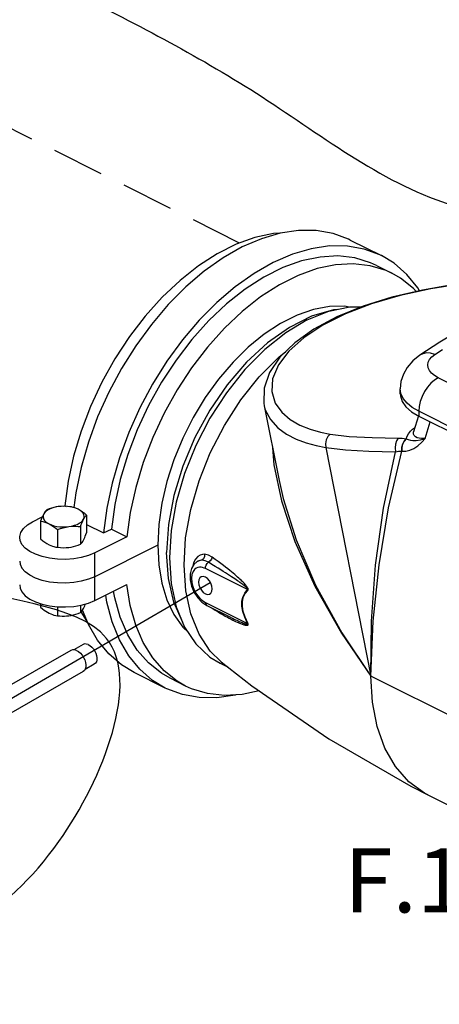
# Model space of a CAD drawing. Extents: x -273 to -160, y -21 to 86.
# Drawn here: x -264 to -258, y -6 to 9 of the extents above; entities that cross this region are included whole.
import ezdxf
from ezdxf.enums import TextEntityAlignment as Align

# ---------------------------------------------------------------- set-up
doc = ezdxf.new("R2010")
doc.units = 0
doc.header["$LTSCALE"] = 1.5
doc.header["$MEASUREMENT"] = 0
doc.linetypes.add('DASHED', pattern=[0.75, 0.5, -0.25])
doc.layers.get('0').update_dxf_attribs({"linetype": 'CONTINUOUS'})
doc.layers.add('hose', color=7, linetype='CONTINUOUS')
doc.styles.add('SIMPLEX', font='SIMPLEX.SHX', dxfattribs={"width": 0.875})

msp = doc.modelspace()

# ---------------------------------------------------------------- linework, layer by layer
at = {"linetype": 'DASHED'}
msp.add_line((-260.755, 5.457), (-266.551, 8.355), dxfattribs=at)
at = {"linetype": 'Continuous'}
for p, q in [((-259.148, 5.5), (-258.697, 5.275)), ((-258.768, 5.132), (-258.543, 5.019)), ((-258.963, 4.541), (-259.343, 4.386)), ((-257.919, 3.841), (-257.807, 3.913)), ((-257.925, 3.533), (-257.968, 3.568)), ((-257.872, 3.502), (-257.925, 3.533)), ((-256.744, 2.938), (-257.872, 3.502)), ((-258.412, 3.271), (-258.422, 3.34)), ((-258.422, 3.27), (-258.422, 3.34)), ((-260.397, 3.096), (-260.183, 2.01)), ((-257.026, 2.451), (-258.154, 3.015)), ((-258.154, 3.015), (-258.154, 2.946)), ((-258.16, 2.95), (-258.228, 2.719)), ((-258.154, 2.946), (-257.026, 2.382)), ((-258.06, 2.618), (-257.986, 2.862)), ((-258.274, 2.724), (-258.243, 2.753)), ((-258.243, 2.753), (-258.215, 2.776)), ((-258.228, 2.719), (-258.228, 2.718)), ((-258.215, 2.776), (-258.21, 2.78)), ((-258.211, 2.777), (-258.215, 2.776)), ((-258.337, 2.617), (-258.335, 2.616)), ((-260.278, 2.491), (-260.258, 2.237)), ((-259.505, 2.49), (-258.85, -0.828)), ((-258.403, 2.436), (-258.399, 2.437)), ((-263.31, 1.636), (-263.294, 1.644)), ((-263.294, 1.644), (-263.276, 1.635)), ((-262.684, 1.608), (-262.731, 1.249)), ((-263.762, 1.41), (-263.621, 1.481)), ((-262.978, 1.508), (-262.978, 1.252)), ((-262.344, 1.548), (-262.392, 1.193)), ((-263.645, 1.419), (-263.645, 1.163)), ((-263.401, 1.297), (-263.401, 1.041)), ((-263.067, 1.341), (-263.067, 1.085)), ((-262.978, 1.372), (-262.731, 1.249)), ((-262.731, 1.249), (-262.618, 1.306)), ((-262.618, 1.306), (-262.392, 1.193)), ((-262.392, 1.193), (-262.86, 0.959)), ((-261.945, 1.071), (-262.86, 0.613)), ((-262.86, 0.268), (-262.86, 0.959)), ((-261.364, 0.837), (-261.37, 0.833)), ((-261.356, 0.841), (-261.363, 0.837)), ((-261.363, 0.837), (-261.363, 0.837)), ((-260.641, 0.426), (-261.253, 0.732)), ((-263.802, 0.635), (-263.869, 0.684)), ((-262.86, 0.268), (-262.392, 0.502)), ((-263.645, 0.223), (-263.645, 0.17)), ((-263.401, 0.178), (-263.401, 0.048)), ((-263.067, 0.2), (-263.067, 0.093)), ((-261.303, 0.245), (-261.232, 0.198)), ((-261.253, 0.241), (-260.641, -0.065)), ((-261.232, 0.198), (-260.889, 0.027)), ((-261.164, 0.164), (-261.155, 0.157)), ((-261.155, 0.157), (-261.156, 0.16)), ((-262.972, -0.027), (-263.054, 0.106)), ((-260.889, 0.027), (-260.882, 0.023)), ((-260.635, -0.062), (-260.641, -0.065)), ((-261.023, -0.622), (-261.181, -0.468)), ((-261.038, -0.643), (-260.922, -0.701)), ((-261.835, -1.002), (-262.287, -0.777)), ((-257.308, -1.599), (-258.85, -0.828)), ((-261.539, -0.973), (-261.764, -0.86)), ((-258.021, -2.553), (-256.603, -3.262))]:
    msp.add_line(p, q, dxfattribs=at)
msp.add_line((-268.299, -3.619), (-261.181, 0.531))
at = {"color": 7, "linetype": 'Continuous', "extrusion": (-1.22265e-16, -6.26992e-15, -1)}
for p, q in [((-263.029, -0.37), (-263.164, -0.448)), ((-263.205, -0.456), (-264.672, -1.296)), ((-262.866, -0.656), (-263, -0.733)), ((-263.028, -0.764), (-264.495, -1.604))]:
    msp.add_line(p, q, dxfattribs=at)
at = {"linetype": 'Continuous'}
for points in [[(-260.174, 5.598), (-260.265, 5.593), (-260.532, 5.536), (-260.805, 5.439), (-261.08, 5.302), (-261.353, 5.126), (-261.621, 4.915), (-261.879, 4.671), (-262.125, 4.397), (-262.355, 4.098), (-262.566, 3.776), (-262.754, 3.437), (-262.919, 3.085), (-263.057, 2.725), (-263.166, 2.362), (-263.246, 2), (-263.294, 1.644)], [(-259.148, 5.5), (-259.172, 5.512), (-259.399, 5.595), (-259.642, 5.638), (-259.899, 5.64), (-260.166, 5.6), (-260.44, 5.52), (-260.717, 5.401), (-260.995, 5.243), (-261.269, 5.049), (-261.536, 4.821), (-261.793, 4.563), (-262.036, 4.276), (-262.263, 3.966), (-262.47, 3.636), (-262.656, 3.29), (-262.817, 2.932), (-262.951, 2.567), (-263.058, 2.199), (-263.135, 1.833), (-263.164, 1.617)], [(-258.697, 5.275), (-258.721, 5.286), (-258.947, 5.37), (-259.191, 5.412), (-259.448, 5.414), (-259.715, 5.375), (-259.989, 5.295), (-260.266, 5.175), (-260.544, 5.017), (-260.818, 4.823), (-261.085, 4.595), (-261.342, 4.337), (-261.585, 4.051), (-261.812, 3.741), (-262.019, 3.41), (-262.204, 3.064), (-262.366, 2.706), (-262.5, 2.341), (-262.607, 1.973), (-262.684, 1.608)], [(-258.768, 5.132), (-258.854, 5.171), (-259.084, 5.241), (-259.33, 5.269), (-259.588, 5.254), (-259.856, 5.198), (-260.129, 5.101), (-260.404, 4.963), (-260.677, 4.788), (-260.944, 4.576), (-261.202, 4.332), (-261.448, 4.059), (-261.678, 3.759), (-261.889, 3.438), (-262.078, 3.099), (-262.242, 2.747), (-262.38, 2.387), (-262.49, 2.023), (-262.569, 1.661), (-262.618, 1.306)], [(-258.543, 5.019), (-258.629, 5.058), (-258.859, 5.128), (-259.104, 5.156), (-259.363, 5.142), (-259.63, 5.085), (-259.903, 4.988), (-260.178, 4.85), (-260.451, 4.675), (-260.719, 4.464), (-260.977, 4.22), (-261.223, 3.946), (-261.452, 3.646), (-261.663, 3.325), (-261.852, 2.986), (-262.017, 2.634), (-262.155, 2.274), (-262.264, 1.91), (-262.344, 1.548)], [(-258.143, 4.765), (-258.167, 4.806), (-258.328, 5.002), (-258.513, 5.163), (-258.697, 5.275)], [(-258.191, 4.754), (-258.229, 4.798), (-258.418, 4.948), (-258.543, 5.019)], [(-256.982, 4.912), (-257.064, 4.908), (-257.519, 4.863), (-257.98, 4.791), (-258.425, 4.695), (-258.84, 4.574), (-259.217, 4.429)], [(-256.974, 4.917), (-257.167, 4.905), (-257.638, 4.853), (-258.1, 4.775), (-258.545, 4.671), (-258.963, 4.541)], [(-259.165, 4.527), (-259.23, 4.539), (-259.452, 4.535), (-259.684, 4.492), (-259.921, 4.41), (-260.16, 4.291), (-260.397, 4.136), (-260.629, 3.947), (-260.851, 3.728), (-261.061, 3.482), (-261.254, 3.213), (-261.429, 2.926), (-261.581, 2.624), (-261.709, 2.312), (-261.811, 1.997), (-261.885, 1.681), (-261.93, 1.371), (-261.945, 1.071)], [(-259.772, 4.341), (-259.459, 4.467), (-259.153, 4.53), (-258.993, 4.529)], [(-259.339, 4.492), (-259.394, 4.487), (-259.711, 4.394)], [(-259.711, 4.394), (-260.032, 4.233), (-260.349, 4.01), (-260.653, 3.73), (-260.936, 3.401), (-261.189, 3.033), (-261.407, 2.635), (-261.582, 2.217), (-261.712, 1.792), (-261.79, 1.371), (-261.817, 0.966)], [(-259.772, 4.341), (-260.085, 4.154), (-260.39, 3.911), (-260.681, 3.619), (-260.948, 3.284), (-261.187, 2.915), (-261.391, 2.52), (-261.555, 2.11), (-261.676, 1.695), (-261.749, 1.284), (-261.774, 0.888)], [(-259.343, 4.386), (-259.677, 4.208), (-259.955, 4.01), (-260.171, 3.798), (-260.319, 3.577), (-260.397, 3.352), (-260.404, 3.133), (-260.397, 3.095)], [(-259.217, 4.429), (-259.548, 4.264), (-259.825, 4.082), (-260.042, 3.888), (-260.193, 3.688), (-260.276, 3.488), (-260.289, 3.3), (-260.239, 3.135), (-260.144, 3.001), (-260.02, 2.896), (-259.879, 2.815), (-259.731, 2.756), (-259.582, 2.713), (-259.439, 2.683)], [(-257.239, 4.379), (-257.548, 4.199), (-257.848, 4.016), (-258.139, 3.828)], [(-261.181, -0.468), (-261.345, -0.222), (-261.465, 0.073), (-261.538, 0.411), (-261.563, 0.782), (-261.539, 1.178), (-261.465, 1.589), (-261.345, 2.004), (-261.181, 2.414), (-260.977, 2.809), (-260.738, 3.179), (-260.47, 3.514), (-260.18, 3.806), (-260.091, 3.877)], [(-257.919, 3.841), (-257.981, 3.858), (-258.041, 3.861), (-258.096, 3.849), (-258.139, 3.828)], [(-258.139, 3.828), (-258.242, 3.746), (-258.323, 3.651), (-258.377, 3.554), (-258.412, 3.445), (-258.422, 3.34)], [(-257.968, 3.568), (-257.999, 3.606), (-258.018, 3.646), (-258.024, 3.687), (-258.016, 3.728), (-257.996, 3.768), (-257.963, 3.806), (-257.919, 3.841)], [(-257.872, 3.502), (-257.927, 3.467), (-257.98, 3.421), (-258.028, 3.365), (-258.071, 3.301), (-258.106, 3.231), (-258.132, 3.158), (-258.148, 3.085), (-258.154, 3.015)], [(-258.422, 3.27), (-258.42, 3.239), (-258.394, 3.158), (-258.34, 3.08), (-258.259, 3.009), (-258.154, 2.946)], [(-258.154, 3.015), (-258.248, 3.071), (-258.324, 3.133), (-258.379, 3.2), (-258.412, 3.271)], [(-260.397, 3.094), (-260.382, 3.037), (-260.309, 2.894), (-260.202, 2.777), (-260.074, 2.684), (-259.934, 2.612), (-259.789, 2.558), (-259.644, 2.518), (-259.505, 2.49)], [(-258.337, 2.617), (-258.324, 2.654), (-258.302, 2.69), (-258.274, 2.724)], [(-258.06, 2.618), (-258.086, 2.618), (-258.115, 2.62), (-258.146, 2.624), (-258.176, 2.632), (-258.201, 2.645), (-258.219, 2.662), (-258.229, 2.683), (-258.23, 2.709), (-258.228, 2.719)], [(-259.439, 2.683), (-259.473, 2.648), (-259.497, 2.599), (-259.508, 2.544), (-259.505, 2.49)], [(-259.439, 2.683), (-259.163, 2.651), (-258.832, 2.633), (-258.451, 2.625)], [(-258.451, 2.625), (-258.477, 2.588), (-258.493, 2.539), (-258.498, 2.483), (-258.492, 2.428)], [(-258.451, 2.625), (-258.422, 2.624), (-258.393, 2.623), (-258.365, 2.62), (-258.337, 2.617)], [(-258.337, 2.617), (-258.368, 2.584), (-258.391, 2.54), (-258.403, 2.489), (-258.403, 2.436)], [(-258.335, 2.616), (-258.366, 2.583), (-258.388, 2.539), (-258.4, 2.488), (-258.399, 2.437)], [(-258.399, 2.437), (-258.341, 2.436), (-258.283, 2.449), (-258.224, 2.476), (-258.167, 2.515), (-258.111, 2.565), (-258.06, 2.618)], [(-258.335, 2.616), (-258.308, 2.603), (-258.276, 2.594), (-258.238, 2.59), (-258.19, 2.592), (-258.129, 2.602), (-258.06, 2.618)], [(-259.505, 2.49), (-259.216, 2.455), (-258.877, 2.436), (-258.492, 2.428)], [(-258.85, -0.828), (-258.814, -0.031), (-258.729, 0.786), (-258.591, 1.614), (-258.399, 2.437)], [(-258.492, 2.428), (-258.469, 2.431), (-258.446, 2.434), (-258.424, 2.435), (-258.403, 2.436)], [(-258.85, -0.828), (-258.84, -0.032), (-258.78, 0.782), (-258.664, 1.607), (-258.492, 2.428)], [(-260.258, 2.237), (-260.149, 1.714), (-259.954, 1.123), (-259.665, 0.475), (-259.277, -0.207), (-258.85, -0.828)], [(-260.183, 2.01), (-260.124, 1.748), (-259.934, 1.149), (-259.651, 0.493), (-259.27, -0.199), (-258.85, -0.828)], [(-263.389, 1.631), (-263.431, 1.624), (-263.47, 1.613), (-263.506, 1.6), (-263.538, 1.584), (-263.565, 1.566), (-263.585, 1.546), (-263.6, 1.525)], [(-263.556, 1.585), (-263.567, 1.574), (-263.578, 1.56), (-263.589, 1.544), (-263.6, 1.525)], [(-263.389, 1.631), (-263.421, 1.626), (-263.454, 1.618), (-263.487, 1.609), (-263.521, 1.598), (-263.556, 1.585)], [(-263.1, 1.592), (-263.134, 1.607), (-263.172, 1.619), (-263.213, 1.628), (-263.256, 1.633), (-263.3, 1.636), (-263.345, 1.635), (-263.389, 1.631)], [(-263.1, 1.592), (-263.124, 1.603), (-263.148, 1.612), (-263.172, 1.62), (-263.196, 1.626), (-263.222, 1.63)], [(-262.978, 1.508), (-263.009, 1.534), (-263.04, 1.556), (-263.07, 1.576), (-263.1, 1.592)], [(-263.022, 1.448), (-263.014, 1.47), (-263.012, 1.492), (-263.017, 1.514), (-263.029, 1.536), (-263.047, 1.556), (-263.071, 1.575), (-263.1, 1.592)], [(-263.6, 1.525), (-263.609, 1.508), (-263.618, 1.489), (-263.627, 1.468), (-263.636, 1.444), (-263.645, 1.419)], [(-263.6, 1.525), (-263.609, 1.503), (-263.61, 1.481), (-263.605, 1.459), (-263.594, 1.437), (-263.576, 1.417), (-263.552, 1.398), (-263.523, 1.381)], [(-263.234, 1.342), (-263.192, 1.349), (-263.152, 1.36), (-263.116, 1.373), (-263.085, 1.389), (-263.058, 1.407), (-263.037, 1.427), (-263.022, 1.448)], [(-263.067, 1.341), (-263.056, 1.373), (-263.044, 1.401), (-263.033, 1.426), (-263.022, 1.448)], [(-263.022, 1.448), (-263.014, 1.463), (-263.005, 1.477), (-262.996, 1.489), (-262.987, 1.499), (-262.978, 1.508)], [(-263.949, 1.184), (-263.949, 1.199), (-263.932, 1.257), (-263.895, 1.313), (-263.838, 1.365), (-263.762, 1.41)], [(-263.645, 1.419), (-263.613, 1.413), (-263.583, 1.405), (-263.553, 1.394), (-263.523, 1.381)], [(-263.523, 1.381), (-263.489, 1.366), (-263.451, 1.354), (-263.41, 1.345), (-263.367, 1.34), (-263.322, 1.337), (-263.278, 1.338), (-263.234, 1.342)], [(-263.523, 1.381), (-263.499, 1.368), (-263.475, 1.353), (-263.451, 1.336), (-263.426, 1.318), (-263.401, 1.297)], [(-263.401, 1.297), (-263.357, 1.312), (-263.316, 1.325), (-263.275, 1.335), (-263.234, 1.342)], [(-263.234, 1.342), (-263.201, 1.346), (-263.168, 1.347), (-263.136, 1.347), (-263.102, 1.345), (-263.067, 1.341)], [(-262.86, 0.959), (-262.951, 0.921), (-263.054, 0.893), (-263.165, 0.874), (-263.282, 0.866), (-263.399, 0.868), (-263.514, 0.882), (-263.622, 0.906), (-263.719, 0.939), (-263.802, 0.981), (-263.869, 1.029), (-263.916, 1.083), (-263.943, 1.14), (-263.949, 1.184)], [(-263.645, 1.163), (-263.613, 1.137), (-263.583, 1.115), (-263.553, 1.095), (-263.523, 1.079)], [(-263.067, 1.085), (-263.056, 1.097), (-263.044, 1.111), (-263.033, 1.127), (-263.022, 1.146)], [(-263.022, 1.146), (-263.014, 1.163), (-263.005, 1.182), (-262.996, 1.203), (-262.987, 1.227), (-262.978, 1.252)], [(-263.523, 1.079), (-263.499, 1.068), (-263.475, 1.058), (-263.451, 1.051), (-263.426, 1.045), (-263.401, 1.041)], [(-263.401, 1.041), (-263.357, 1.036), (-263.316, 1.035), (-263.275, 1.036), (-263.234, 1.04)], [(-263.234, 1.04), (-263.201, 1.045), (-263.168, 1.052), (-263.136, 1.062), (-263.102, 1.072), (-263.067, 1.085)], [(-261.945, 1.071), (-261.93, 0.787), (-261.885, 0.521), (-261.811, 0.28), (-261.709, 0.066), (-261.581, -0.118), (-261.504, -0.193)], [(-261.581, -0.052), (-261.582, -0.051), (-261.712, 0.245), (-261.79, 0.587), (-261.817, 0.966)], [(-261.774, 0.888), (-261.749, 0.517), (-261.676, 0.179), (-261.555, -0.116), (-261.391, -0.362)], [(-261.396, 0.868), (-261.423, 0.814), (-261.433, 0.769)], [(-261.264, 0.94), (-261.296, 0.937), (-261.33, 0.927), (-261.364, 0.905), (-261.396, 0.868)], [(-261.264, 0.94), (-261.266, 0.905), (-261.279, 0.874), (-261.302, 0.853)], [(-261.155, 0.899), (-261.209, 0.928), (-261.264, 0.94)], [(-261.155, 0.899), (-261.164, 0.869), (-261.183, 0.842), (-261.207, 0.823)], [(-260.635, 0.416), (-260.631, 0.423), (-260.631, 0.432), (-260.633, 0.443), (-260.639, 0.454), (-260.644, 0.464), (-260.651, 0.473), (-260.659, 0.483), (-260.667, 0.493), (-260.676, 0.503), (-260.685, 0.514), (-260.696, 0.526), (-260.708, 0.538), (-260.721, 0.55), (-260.735, 0.564), (-260.75, 0.578), (-260.767, 0.593), (-260.785, 0.609), (-260.804, 0.626), (-260.825, 0.644), (-260.848, 0.663), (-260.872, 0.683), (-260.899, 0.705), (-260.927, 0.728), (-260.958, 0.752), (-260.991, 0.778), (-261.027, 0.805), (-261.066, 0.834), (-261.109, 0.865), (-261.155, 0.899)], [(-263.949, 0.839), (-263.943, 0.795), (-263.916, 0.738), (-263.869, 0.684)], [(-261.37, 0.833), (-261.418, 0.793), (-261.455, 0.733), (-261.474, 0.656), (-261.474, 0.567), (-261.453, 0.475), (-261.416, 0.387), (-261.364, 0.309), (-261.303, 0.245)], [(-261.253, 0.732), (-261.272, 0.74), (-261.293, 0.747), (-261.314, 0.751), (-261.337, 0.751), (-261.362, 0.747), (-261.386, 0.736), (-261.41, 0.717), (-261.431, 0.688), (-261.447, 0.646), (-261.453, 0.592), (-261.449, 0.532), (-261.434, 0.473), (-261.414, 0.42), (-261.39, 0.375), (-261.364, 0.338), (-261.34, 0.309), (-261.316, 0.285), (-261.293, 0.267), (-261.273, 0.252), (-261.253, 0.241)], [(-261.302, 0.853), (-261.332, 0.849), (-261.362, 0.838), (-261.369, 0.834)], [(-261.302, 0.853), (-261.328, 0.851), (-261.356, 0.841)], [(-261.207, 0.823), (-261.255, 0.845), (-261.302, 0.853)], [(-261.253, 0.732), (-261.25, 0.757), (-261.24, 0.782), (-261.225, 0.805), (-261.207, 0.823)], [(-260.641, 0.426), (-260.637, 0.428), (-260.637, 0.433), (-260.64, 0.44), (-260.646, 0.447), (-260.652, 0.453), (-260.66, 0.46), (-260.668, 0.468), (-260.677, 0.475), (-260.686, 0.483), (-260.697, 0.491), (-260.709, 0.5), (-260.722, 0.51), (-260.736, 0.52), (-260.751, 0.531), (-260.767, 0.542), (-260.785, 0.555), (-260.805, 0.568), (-260.826, 0.582), (-260.849, 0.598), (-260.873, 0.614), (-260.9, 0.631), (-260.929, 0.65), (-260.96, 0.67), (-260.993, 0.691), (-261.029, 0.714), (-261.069, 0.738), (-261.111, 0.764), (-261.157, 0.792), (-261.207, 0.823)], [(-263.399, 0.523), (-263.514, 0.537), (-263.622, 0.56), (-263.719, 0.594), (-263.802, 0.635)], [(-262.86, 0.613), (-262.951, 0.576), (-263.054, 0.547), (-263.165, 0.529), (-263.282, 0.52), (-263.399, 0.523)], [(-261.315, 0.611), (-261.333, 0.598), (-261.347, 0.571), (-261.352, 0.536), (-261.347, 0.496), (-261.333, 0.455), (-261.311, 0.418), (-261.284, 0.387), (-261.253, 0.366)], [(-261.253, 0.607), (-261.284, 0.617), (-261.311, 0.613), (-261.315, 0.611)], [(-261.191, 0.362), (-261.173, 0.376), (-261.159, 0.402), (-261.154, 0.437), (-261.159, 0.477), (-261.173, 0.518), (-261.195, 0.555), (-261.223, 0.586), (-261.253, 0.607)], [(-263.949, 0.494), (-263.943, 0.45), (-263.916, 0.392), (-263.869, 0.338), (-263.802, 0.29), (-263.719, 0.248), (-263.622, 0.215), (-263.514, 0.191), (-263.399, 0.178), (-263.282, 0.175), (-263.165, 0.183), (-263.054, 0.202), (-262.951, 0.231), (-262.86, 0.268)], [(-261.539, -0.973), (-261.663, -0.901), (-261.852, -0.751), (-262.017, -0.564), (-262.155, -0.342), (-262.264, -0.087), (-262.344, 0.195), (-262.392, 0.502)], [(-261.835, -1.003), (-262.019, -0.891), (-262.204, -0.73), (-262.366, -0.533), (-262.5, -0.303), (-262.607, -0.042), (-262.684, 0.246), (-262.7, 0.348)], [(-261.764, -0.86), (-261.889, -0.788), (-262.078, -0.638), (-262.242, -0.451), (-262.38, -0.229), (-262.49, 0.025), (-262.569, 0.308), (-262.585, 0.406)], [(-261.253, 0.366), (-261.223, 0.356), (-261.195, 0.36), (-261.191, 0.362)], [(-260.641, -0.065), (-260.681, 0.026), (-260.708, 0.11), (-260.721, 0.186), (-260.721, 0.255), (-260.708, 0.318), (-260.681, 0.376), (-260.641, 0.426)], [(-260.635, -0.062), (-260.676, 0.027), (-260.702, 0.109), (-260.715, 0.184), (-260.715, 0.251), (-260.702, 0.312), (-260.676, 0.368), (-260.635, 0.416)], [(-260.635, 0.416), (-260.637, 0.42), (-260.639, 0.423), (-260.641, 0.426)], [(-263.645, 0.17), (-263.619, 0.149), (-263.595, 0.13), (-263.571, 0.114), (-263.547, 0.099), (-263.523, 0.086)], [(-263.067, 0.093), (-263.058, 0.102), (-263.049, 0.112), (-263.04, 0.124), (-263.031, 0.137), (-263.022, 0.153)], [(-263.022, 0.153), (-263.014, 0.17), (-263.005, 0.189), (-262.996, 0.211), (-262.993, 0.219)], [(-261.253, 0.241), (-261.25, 0.22), (-261.24, 0.204), (-261.232, 0.198)], [(-261.155, 0.157), (-261.11, 0.129), (-261.069, 0.104), (-261.031, 0.081), (-260.996, 0.061), (-260.964, 0.042), (-260.933, 0.026), (-260.905, 0.011)], [(-263.523, 0.086), (-263.499, 0.075), (-263.475, 0.066), (-263.451, 0.058), (-263.426, 0.052), (-263.401, 0.048)], [(-263.401, 0.048), (-263.366, 0.044), (-263.332, 0.042), (-263.299, 0.042), (-263.267, 0.044), (-263.234, 0.047)], [(-263.234, 0.047), (-263.201, 0.052), (-263.168, 0.06), (-263.135, 0.069), (-263.102, 0.08), (-263.067, 0.093)], [(-262.287, -0.777), (-262.47, -0.666), (-262.656, -0.505), (-262.817, -0.308), (-262.951, -0.078), (-263.036, 0.13)], [(-260.905, 0.011), (-260.88, -0.003), (-260.856, -0.015), (-260.833, -0.026), (-260.813, -0.036), (-260.793, -0.045), (-260.775, -0.052), (-260.759, -0.059), (-260.744, -0.066), (-260.73, -0.071), (-260.717, -0.076), (-260.705, -0.08), (-260.694, -0.083), (-260.685, -0.086), (-260.676, -0.088), (-260.668, -0.09), (-260.66, -0.091), (-260.653, -0.091), (-260.647, -0.091), (-260.641, -0.09), (-260.636, -0.089), (-260.633, -0.085), (-260.63, -0.08), (-260.632, -0.071), (-260.635, -0.062)], [(-260.882, 0.023), (-260.858, 0.011), (-260.835, 0), (-260.814, -0.01), (-260.795, -0.019), (-260.777, -0.027), (-260.761, -0.035), (-260.745, -0.042), (-260.732, -0.048), (-260.719, -0.053), (-260.707, -0.058), (-260.696, -0.062), (-260.687, -0.066), (-260.678, -0.069), (-260.67, -0.072), (-260.662, -0.074), (-260.655, -0.076), (-260.649, -0.077), (-260.643, -0.078), (-260.639, -0.077), (-260.636, -0.075), (-260.637, -0.07), (-260.641, -0.065)], [(-261.391, -0.362), (-261.187, -0.553), (-261.038, -0.643)], [(-261.023, -0.622), (-260.577, -0.97), (-259.461, -1.741), (-258.27, -2.426), (-258.021, -2.553)], [(-258.021, -2.553), (-258.072, -2.526), (-258.299, -2.361), (-258.492, -2.142), (-258.647, -1.873), (-258.759, -1.56), (-258.827, -1.209), (-258.85, -0.828)], [(-260.472, -1.043), (-260.719, -1.095), (-260.977, -1.109), (-261.223, -1.081), (-261.452, -1.012), (-261.539, -0.973)], [(-260.809, -1.1), (-260.818, -1.103), (-261.085, -1.142), (-261.342, -1.14), (-261.585, -1.097), (-261.812, -1.014), (-261.835, -1.003)]]:
    msp.add_lwpolyline(points, dxfattribs=at)
at = {"color": 7, "linetype": 'Continuous', "extrusion": (-1.22265e-16, -6.26992e-15, -1)}
for points in [[(262.955, -0.371), (262.982, -0.363), (263.006, -0.362), (263.029, -0.37)], [(262.955, -0.371), (262.929, -0.386), (262.903, -0.407), (262.879, -0.434), (262.859, -0.465), (262.843, -0.498), (262.833, -0.531), (262.828, -0.564), (262.829, -0.595), (262.836, -0.621), (262.849, -0.642), (262.866, -0.656)], [(263.125, -0.456), (263.154, -0.448), (263.18, -0.447), (263.205, -0.456)], [(263.125, -0.456), (263.096, -0.472), (263.068, -0.496), (263.043, -0.524), (263.021, -0.558), (263.004, -0.593), (262.993, -0.63), (262.988, -0.666), (262.989, -0.698), (262.997, -0.727), (263.01, -0.749), (263.028, -0.764)]]:
    msp.add_lwpolyline(points, dxfattribs=at)
at = {"layer": 'hose', "linetype": 'Continuous'}
msp.add_spline([(-270.065, -5.255), (-271.081, -2.669), (-271.129, -1.356), (-271.405, 1.138), (-272.217, 3.685), (-272.624, 6.822), (-271.737, 8.963), (-269.187, 11.812), (-264.418, 14.296), (-262.423, 15.551), (-259.468, 15.366), (-257.658, 18.775), (-255.228, 18.942), (-250.074, 16.857), (-245.955, 12.23), (-251.91, 7.183), (-254.038, 6.176), (-257.621, 5.991), (-260.429, 7.578), (-263.162, 9.091), (-265.933, 10.088), (-269.073, 9.239), (-271.068, 6.951), (-270.585, 4.548), (-268.593, 2.932), (-266.604, 1.855), (-265.07, 0.613), (-262.688, -0.281), (-263.38, -3.229), (-264.701, -4.492), (-267.431, -5.508), (-270.065, -5.255)], degree=3, dxfattribs=at)

# ---------------------------------------------------------------- texts
at = {"style": 'SIMPLEX'}
msp.add_text('F.1', height=0.9302, dxfattribs=at).set_placement((-258.356, -4.259), align=Align.CENTER)

doc.saveas('drawing.dxf')
